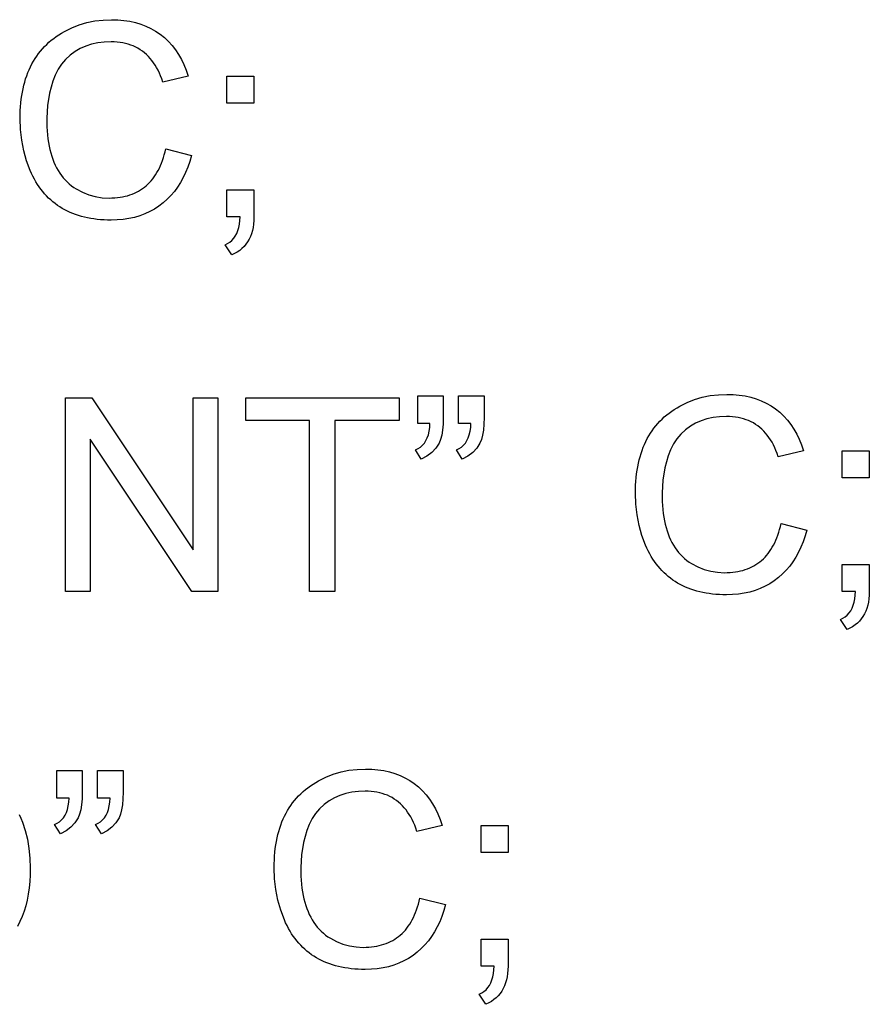
# Model space of a CAD drawing. Extents: x 55 to 129, y 0 to 142.
# Drawn here: x 78 to 87, y 61 to 72 of the extents above; entities that cross this region are included whole.
import ezdxf

# ---------------------------------------------------------------- set-up
doc = ezdxf.new("R2010")
doc.units = 0

msp = doc.modelspace()

# ---------------------------------------------------------------- linework, layer by layer
for points in [[(79.7789, 70.4091), (80.0522, 70.3399), (80.0345, 70.2759), (80.014, 70.2148), (79.9908, 70.1567), (79.9649, 70.1016), (79.9362, 70.0494), (79.9048, 70.0002), (79.8706, 69.954), (79.8337, 69.9107), (79.7941, 69.8704), (79.7518, 69.8331), (79.7061, 69.7979), (79.6582, 69.7665), (79.6081, 69.7387), (79.5559, 69.7147), (79.5014, 69.6944), (79.4447, 69.6777), (79.3858, 69.6648), (79.3248, 69.6555), (79.2615, 69.65), (79.196, 69.6481), (79.1578, 69.6486), (79.1202, 69.6501), (79.0835, 69.6525), (79.0475, 69.6559), (79.0123, 69.6603), (78.9778, 69.6657), (78.9441, 69.672), (78.9111, 69.6793), (78.8789, 69.6876), (78.8474, 69.6969), (78.8167, 69.7071), (78.7868, 69.7183), (78.7576, 69.7305), (78.7292, 69.7437), (78.7015, 69.7578), (78.6746, 69.7729), (78.6484, 69.789), (78.623, 69.806), (78.5984, 69.8241), (78.5745, 69.8431), (78.5514, 69.8631), (78.529, 69.884), (78.5074, 69.906), (78.4865, 69.9289), (78.4664, 69.9527), (78.447, 69.9776), (78.4284, 70.0034), (78.4106, 70.0302), (78.3935, 70.058), (78.3772, 70.0868), (78.3616, 70.1165), (78.3468, 70.1472), (78.3328, 70.1789), (78.2937, 70.2824), (78.2632, 70.3896), (78.2415, 70.5006), (78.2285, 70.6152), (78.2241, 70.7336), (78.2246, 70.7764), (78.2261, 70.8183), (78.2286, 70.8593), (78.232, 70.8995), (78.2365, 70.9388), (78.2419, 70.9773), (78.2483, 71.0149), (78.2557, 71.0517), (78.2641, 71.0876), (78.2735, 71.1227), (78.2838, 71.1569), (78.2952, 71.1903), (78.3075, 71.2228), (78.3208, 71.2545), (78.3351, 71.2853), (78.3504, 71.3153), (78.3667, 71.3444), (78.3839, 71.3727), (78.4022, 71.4001), (78.4214, 71.4266), (78.4416, 71.4523), (78.4628, 71.4772), (78.485, 71.5012), (78.5082, 71.5243), (78.5324, 71.5466), (78.5575, 71.5681), (78.5837, 71.5887), (78.6108, 71.6084), (78.6389, 71.6273), (78.668, 71.6453), (78.6981, 71.6625), (78.7755, 71.7009), (78.8554, 71.7323), (78.9379, 71.7567), (79.0228, 71.7742), (79.1102, 71.7846), (79.2002, 71.7881), (79.2674, 71.7862), (79.3321, 71.7805), (79.3945, 71.7709), (79.4546, 71.7574), (79.5123, 71.7402), (79.5676, 71.7191), (79.6205, 71.6941), (79.6711, 71.6654), (79.7193, 71.6328), (79.7647, 71.5965), (79.8071, 71.5569), (79.8464, 71.5139), (79.8825, 71.4676), (79.9156, 71.4178), (79.9456, 71.3647), (79.9724, 71.3082), (79.9962, 71.2483), (80.0169, 71.185), (79.7478, 71.1214), (79.7363, 71.1551), (79.724, 71.1874), (79.7107, 71.2183), (79.6966, 71.2479), (79.6816, 71.276), (79.6657, 71.3028), (79.6489, 71.3283), (79.6312, 71.3524), (79.6126, 71.3751), (79.5932, 71.3964), (79.5729, 71.4164), (79.5517, 71.435), (79.5296, 71.4522), (79.5066, 71.468), (79.4827, 71.4825), (79.458, 71.4957), (79.4324, 71.5074), (79.4059, 71.5178), (79.3785, 71.5268), (79.3502, 71.5344), (79.321, 71.5407), (79.291, 71.5456), (79.2601, 71.5492), (79.2283, 71.5513), (79.1956, 71.5521), (79.1227, 71.5496), (79.0533, 71.5412), (78.9875, 71.5268), (78.9251, 71.5064), (78.8663, 71.4801), (78.811, 71.4479), (78.7574, 71.4086), (78.7094, 71.3638), (78.667, 71.3137), (78.6301, 71.2582), (78.5987, 71.1972), (78.573, 71.1309), (78.5376, 71.0024), (78.516, 70.8704), (78.5081, 70.735), (78.5085, 70.6888), (78.5099, 70.6439), (78.5125, 70.6003), (78.5161, 70.5579), (78.5209, 70.5169), (78.5268, 70.4771), (78.5338, 70.4386), (78.542, 70.4015), (78.5512, 70.3656), (78.5616, 70.3309), (78.573, 70.2976), (78.5856, 70.2656), (78.5993, 70.2348), (78.6142, 70.2053), (78.6301, 70.1771), (78.6471, 70.1502), (78.6653, 70.1246), (78.6846, 70.1003), (78.705, 70.0772), (78.7265, 70.0555), (78.7491, 70.035), (78.7729, 70.0158), (78.7977, 69.9979), (78.8237, 69.9813), (78.8891, 69.9463), (78.9569, 69.9191), (79.0271, 69.8997), (79.0996, 69.888), (79.1745, 69.8841), (79.2048, 69.8846), (79.2343, 69.8862), (79.2631, 69.8887), (79.2912, 69.8923), (79.3185, 69.8969), (79.3451, 69.9026), (79.371, 69.9093), (79.3961, 69.9169), (79.4205, 69.9257), (79.4442, 69.9354), (79.4671, 69.9462), (79.4893, 69.958), (79.5108, 69.9708), (79.5315, 69.9846), (79.5515, 69.9995), (79.5707, 70.0154), (79.5893, 70.0323), (79.607, 70.0502), (79.6241, 70.0692), (79.6404, 70.0892), (79.656, 70.1102), (79.6708, 70.1323), (79.6849, 70.1553), (79.6983, 70.1794), (79.711, 70.2046), (79.7229, 70.2307), (79.734, 70.2579), (79.7445, 70.2861), (79.7542, 70.3153), (79.7632, 70.3456), (79.7714, 70.3768), (79.7789, 70.4091), (79.7789, 70.4091)], [(80.4321, 70.8961), (80.4321, 71.1841), (80.7201, 71.1841), (80.7201, 70.8961), (80.4321, 70.8961)], [(80.4321, 69.6841), (80.4321, 69.9721), (80.7201, 69.9721), (80.7201, 69.6839), (80.7191, 69.6443), (80.7159, 69.6064), (80.7107, 69.5704), (80.7033, 69.5361), (80.6938, 69.5036), (80.6822, 69.4729), (80.6685, 69.4439), (80.6527, 69.4167), (80.6348, 69.3913), (80.6148, 69.3677), (80.5927, 69.3458), (80.5684, 69.3257), (80.5421, 69.3074), (80.5136, 69.2909), (80.4831, 69.2761), (80.4121, 69.3844), (80.4389, 69.3976), (80.4632, 69.4136), (80.4851, 69.4324), (80.5045, 69.454), (80.5216, 69.4785), (80.5362, 69.5057), (80.5484, 69.5358), (80.5581, 69.5686), (80.5655, 69.6043), (80.5704, 69.6428), (80.5729, 69.6841), (80.4321, 69.6841)], [(78.7081, 65.6841), (78.7081, 67.7521), (78.9888, 67.7521), (80.0721, 66.1284), (80.0721, 67.7521), (80.3361, 67.7521), (80.3361, 65.6841), (80.056, 65.6841), (78.9721, 67.3086), (78.9721, 65.6841), (78.7081, 65.6841)], [(81.3121, 65.6841), (81.3121, 67.5081), (80.6321, 67.5081), (80.6321, 67.7521), (82.2712, 67.7521), (82.2712, 67.5081), (81.5841, 67.5081), (81.5841, 65.6841), (81.3121, 65.6841)], [(82.4681, 67.4761), (82.4681, 67.7721), (82.7401, 67.7721), (82.7401, 67.5398), (82.7384, 67.4685), (82.7331, 67.4057), (82.7243, 67.3513), (82.7121, 67.3054), (82.6963, 67.2679), (82.6621, 67.2149), (82.6191, 67.1686), (82.5672, 67.129), (82.5065, 67.0961), (82.4441, 67.1957), (82.4721, 67.2088), (82.4973, 67.2253), (82.5197, 67.2451), (82.5394, 67.2682), (82.5563, 67.2946), (82.5704, 67.3243), (82.5818, 67.3573), (82.5904, 67.3936), (82.5963, 67.4332), (82.5993, 67.4761), (82.4681, 67.4761)], [(82.9041, 67.4761), (82.9041, 67.7721), (83.1761, 67.7721), (83.1761, 67.5398), (83.1744, 67.4685), (83.1691, 67.4057), (83.1604, 67.3513), (83.1482, 67.3054), (83.1325, 67.2679), (83.0984, 67.2149), (83.0556, 67.1686), (83.004, 67.129), (82.9435, 67.0961), (82.8815, 67.1957), (82.9094, 67.2088), (82.9346, 67.2253), (82.957, 67.2451), (82.9767, 67.2682), (82.9936, 67.2946), (83.0077, 67.3243), (83.0191, 67.3573), (83.0277, 67.3936), (83.0335, 67.4332), (83.0366, 67.4761), (82.9041, 67.4761)], [(86.3469, 66.4091), (86.6202, 66.3399), (86.6025, 66.2759), (86.582, 66.2148), (86.5588, 66.1567), (86.5329, 66.1016), (86.5042, 66.0494), (86.4728, 66.0002), (86.4386, 65.954), (86.4017, 65.9107), (86.3621, 65.8704), (86.3198, 65.8331), (86.2741, 65.7979), (86.2262, 65.7665), (86.1761, 65.7387), (86.1239, 65.7147), (86.0694, 65.6944), (86.0127, 65.6777), (85.9538, 65.6648), (85.8928, 65.6555), (85.8295, 65.65), (85.764, 65.6481), (85.7258, 65.6486), (85.6882, 65.6501), (85.6515, 65.6525), (85.6155, 65.6559), (85.5803, 65.6603), (85.5458, 65.6657), (85.5121, 65.672), (85.4791, 65.6793), (85.4469, 65.6876), (85.4154, 65.6969), (85.3847, 65.7071), (85.3548, 65.7183), (85.3256, 65.7305), (85.2972, 65.7437), (85.2695, 65.7578), (85.2426, 65.7729), (85.2164, 65.789), (85.191, 65.806), (85.1664, 65.8241), (85.1425, 65.8431), (85.1194, 65.8631), (85.097, 65.884), (85.0754, 65.906), (85.0545, 65.9289), (85.0344, 65.9527), (85.015, 65.9776), (84.9964, 66.0034), (84.9786, 66.0302), (84.9615, 66.058), (84.9452, 66.0868), (84.9296, 66.1165), (84.9148, 66.1472), (84.9008, 66.1789), (84.8617, 66.2824), (84.8312, 66.3896), (84.8095, 66.5006), (84.7965, 66.6152), (84.7921, 66.7336), (84.7926, 66.7764), (84.7941, 66.8183), (84.7966, 66.8593), (84.8, 66.8995), (84.8045, 66.9388), (84.8099, 66.9773), (84.8163, 67.0149), (84.8237, 67.0517), (84.8321, 67.0876), (84.8415, 67.1227), (84.8518, 67.1569), (84.8632, 67.1903), (84.8755, 67.2228), (84.8888, 67.2545), (84.9031, 67.2853), (84.9184, 67.3153), (84.9347, 67.3444), (84.9519, 67.3727), (84.9702, 67.4001), (84.9894, 67.4266), (85.0096, 67.4523), (85.0308, 67.4772), (85.053, 67.5012), (85.0762, 67.5243), (85.1004, 67.5466), (85.1255, 67.5681), (85.1517, 67.5887), (85.1788, 67.6084), (85.2069, 67.6273), (85.236, 67.6453), (85.2661, 67.6625), (85.3435, 67.7009), (85.4234, 67.7323), (85.5059, 67.7567), (85.5908, 67.7742), (85.6782, 67.7846), (85.7682, 67.7881), (85.8354, 67.7862), (85.9001, 67.7805), (85.9625, 67.7709), (86.0226, 67.7574), (86.0803, 67.7402), (86.1356, 67.7191), (86.1885, 67.6941), (86.2391, 67.6654), (86.2873, 67.6328), (86.3327, 67.5965), (86.3751, 67.5569), (86.4144, 67.514), (86.4505, 67.4676), (86.4836, 67.4178), (86.5136, 67.3647), (86.5404, 67.3082), (86.5642, 67.2483), (86.5849, 67.185), (86.3158, 67.1214), (86.3043, 67.1551), (86.292, 67.1874), (86.2787, 67.2183), (86.2646, 67.2479), (86.2496, 67.276), (86.2337, 67.3028), (86.2169, 67.3283), (86.1992, 67.3524), (86.1806, 67.3751), (86.1612, 67.3964), (86.1409, 67.4164), (86.1197, 67.435), (86.0976, 67.4522), (86.0746, 67.468), (86.0507, 67.4825), (86.026, 67.4957), (86.0004, 67.5074), (85.9739, 67.5178), (85.9465, 67.5268), (85.9182, 67.5344), (85.889, 67.5407), (85.859, 67.5456), (85.8281, 67.5492), (85.7963, 67.5513), (85.7636, 67.5521), (85.6907, 67.5496), (85.6213, 67.5412), (85.5555, 67.5268), (85.4931, 67.5064), (85.4343, 67.4801), (85.379, 67.4479), (85.3254, 67.4086), (85.2774, 67.3638), (85.235, 67.3137), (85.1981, 67.2582), (85.1667, 67.1972), (85.141, 67.1309), (85.1056, 67.0024), (85.084, 66.8704), (85.0761, 66.735), (85.0765, 66.6888), (85.0779, 66.6439), (85.0805, 66.6003), (85.0841, 66.5579), (85.0889, 66.5169), (85.0948, 66.4771), (85.1018, 66.4386), (85.11, 66.4015), (85.1192, 66.3656), (85.1296, 66.3309), (85.141, 66.2976), (85.1536, 66.2656), (85.1673, 66.2348), (85.1822, 66.2053), (85.1981, 66.1771), (85.2151, 66.1502), (85.2333, 66.1246), (85.2526, 66.1003), (85.273, 66.0772), (85.2945, 66.0555), (85.3171, 66.035), (85.3409, 66.0158), (85.3657, 65.9979), (85.3917, 65.9813), (85.4571, 65.9463), (85.5249, 65.9191), (85.5951, 65.8997), (85.6676, 65.888), (85.7425, 65.8841), (85.7728, 65.8846), (85.8023, 65.8862), (85.8311, 65.8887), (85.8592, 65.8923), (85.8865, 65.8969), (85.9131, 65.9026), (85.939, 65.9093), (85.9641, 65.9169), (85.9885, 65.9257), (86.0122, 65.9354), (86.0351, 65.9462), (86.0573, 65.958), (86.0788, 65.9708), (86.0995, 65.9846), (86.1195, 65.9995), (86.1387, 66.0154), (86.1573, 66.0323), (86.175, 66.0502), (86.1921, 66.0692), (86.2084, 66.0892), (86.224, 66.1102), (86.2388, 66.1323), (86.2529, 66.1553), (86.2663, 66.1794), (86.279, 66.2046), (86.2909, 66.2307), (86.302, 66.2579), (86.3125, 66.2861), (86.3222, 66.3153), (86.3312, 66.3456), (86.3394, 66.3768), (86.3469, 66.4091), (86.3469, 66.4091)], [(87.0001, 66.8961), (87.0001, 67.1841), (87.2881, 67.1841), (87.2881, 66.8961), (87.0001, 66.8961)], [(87.0001, 65.6841), (87.0001, 65.9721), (87.2881, 65.9721), (87.2881, 65.6839), (87.2871, 65.6443), (87.2839, 65.6064), (87.2787, 65.5704), (87.2713, 65.5361), (87.2618, 65.5036), (87.2502, 65.4729), (87.2365, 65.4439), (87.2207, 65.4167), (87.2028, 65.3913), (87.1828, 65.3677), (87.1607, 65.3458), (87.1364, 65.3257), (87.1101, 65.3074), (87.0816, 65.2909), (87.0511, 65.2761), (86.9801, 65.3844), (87.0069, 65.3976), (87.0312, 65.4136), (87.0531, 65.4324), (87.0725, 65.454), (87.0896, 65.4785), (87.1042, 65.5057), (87.1164, 65.5358), (87.1261, 65.5686), (87.1335, 65.6043), (87.1384, 65.6428), (87.1409, 65.6841), (87.0001, 65.6841)], [(78.6161, 63.4761), (78.6161, 63.7721), (78.8881, 63.7721), (78.8881, 63.5398), (78.8864, 63.4685), (78.8811, 63.4057), (78.8723, 63.3513), (78.8601, 63.3054), (78.8443, 63.2679), (78.8101, 63.2149), (78.7671, 63.1686), (78.7152, 63.129), (78.6545, 63.0961), (78.5921, 63.1957), (78.6201, 63.2088), (78.6453, 63.2253), (78.6677, 63.2451), (78.6874, 63.2682), (78.7043, 63.2946), (78.7184, 63.3243), (78.7298, 63.3573), (78.7384, 63.3936), (78.7443, 63.4332), (78.7473, 63.4761), (78.6161, 63.4761)], [(79.0521, 63.4761), (79.0521, 63.7721), (79.3241, 63.7721), (79.3241, 63.5398), (79.3224, 63.4685), (79.3171, 63.4057), (79.3084, 63.3513), (79.2962, 63.3054), (79.2805, 63.2679), (79.2464, 63.2149), (79.2036, 63.1686), (79.152, 63.129), (79.0915, 63.0961), (79.0295, 63.1957), (79.0574, 63.2088), (79.0826, 63.2253), (79.105, 63.2451), (79.1247, 63.2682), (79.1416, 63.2946), (79.1557, 63.3243), (79.1671, 63.3573), (79.1757, 63.3936), (79.1815, 63.4332), (79.1846, 63.4761), (79.0521, 63.4761)], [(82.4909, 62.4091), (82.7642, 62.3399), (82.7465, 62.2759), (82.726, 62.2148), (82.7028, 62.1567), (82.6769, 62.1016), (82.6482, 62.0494), (82.6168, 62.0002), (82.5826, 61.954), (82.5457, 61.9107), (82.5061, 61.8704), (82.4638, 61.8331), (82.4181, 61.7979), (82.3702, 61.7665), (82.3201, 61.7388), (82.2679, 61.7147), (82.2134, 61.6944), (82.1567, 61.6777), (82.0978, 61.6648), (82.0368, 61.6555), (81.9735, 61.65), (81.908, 61.6481), (81.8698, 61.6486), (81.8322, 61.6501), (81.7955, 61.6525), (81.7595, 61.6559), (81.7243, 61.6603), (81.6898, 61.6657), (81.6561, 61.672), (81.6231, 61.6793), (81.5909, 61.6876), (81.5594, 61.6969), (81.5287, 61.7071), (81.4988, 61.7183), (81.4696, 61.7305), (81.4412, 61.7437), (81.4135, 61.7578), (81.3866, 61.7729), (81.3604, 61.789), (81.335, 61.806), (81.3104, 61.8241), (81.2865, 61.8431), (81.2634, 61.8631), (81.241, 61.884), (81.2194, 61.906), (81.1985, 61.9289), (81.1784, 61.9527), (81.159, 61.9776), (81.1404, 62.0034), (81.1226, 62.0302), (81.1055, 62.058), (81.0892, 62.0868), (81.0736, 62.1165), (81.0588, 62.1472), (81.0448, 62.1789), (81.0057, 62.2824), (80.9752, 62.3896), (80.9535, 62.5006), (80.9405, 62.6152), (80.9361, 62.7336), (80.9366, 62.7764), (80.9381, 62.8183), (80.9406, 62.8593), (80.944, 62.8995), (80.9485, 62.9388), (80.9539, 62.9773), (80.9603, 63.0149), (80.9677, 63.0517), (80.9761, 63.0876), (80.9855, 63.1227), (80.9958, 63.1569), (81.0072, 63.1903), (81.0195, 63.2228), (81.0328, 63.2545), (81.0471, 63.2853), (81.0624, 63.3153), (81.0787, 63.3444), (81.0959, 63.3727), (81.1142, 63.4001), (81.1334, 63.4266), (81.1536, 63.4523), (81.1748, 63.4772), (81.197, 63.5012), (81.2202, 63.5243), (81.2444, 63.5466), (81.2695, 63.5681), (81.2957, 63.5887), (81.3228, 63.6084), (81.3509, 63.6273), (81.38, 63.6453), (81.4101, 63.6625), (81.4875, 63.7009), (81.5674, 63.7323), (81.6499, 63.7567), (81.7348, 63.7742), (81.8222, 63.7846), (81.9122, 63.7881), (81.9794, 63.7862), (82.0441, 63.7805), (82.1065, 63.7709), (82.1666, 63.7574), (82.2243, 63.7402), (82.2796, 63.7191), (82.3325, 63.6941), (82.3831, 63.6654), (82.4313, 63.6328), (82.4767, 63.5965), (82.5191, 63.5569), (82.5584, 63.514), (82.5945, 63.4676), (82.6276, 63.4178), (82.6576, 63.3647), (82.6844, 63.3082), (82.7082, 63.2483), (82.7289, 63.185), (82.4598, 63.1214), (82.4483, 63.1551), (82.436, 63.1874), (82.4227, 63.2183), (82.4086, 63.2479), (82.3936, 63.276), (82.3777, 63.3028), (82.3609, 63.3283), (82.3432, 63.3524), (82.3246, 63.3751), (82.3052, 63.3964), (82.2849, 63.4164), (82.2637, 63.435), (82.2416, 63.4522), (82.2186, 63.468), (82.1947, 63.4825), (82.17, 63.4957), (82.1444, 63.5074), (82.1179, 63.5178), (82.0905, 63.5268), (82.0622, 63.5344), (82.033, 63.5407), (82.003, 63.5456), (81.9721, 63.5492), (81.9403, 63.5513), (81.9076, 63.5521), (81.8347, 63.5496), (81.7653, 63.5412), (81.6995, 63.5268), (81.6371, 63.5064), (81.5783, 63.4801), (81.523, 63.4479), (81.4694, 63.4086), (81.4214, 63.3638), (81.379, 63.3137), (81.3421, 63.2582), (81.3107, 63.1972), (81.285, 63.1309), (81.2496, 63.0024), (81.228, 62.8704), (81.2201, 62.735), (81.2205, 62.6888), (81.2219, 62.6439), (81.2245, 62.6003), (81.2281, 62.5579), (81.2329, 62.5169), (81.2388, 62.4771), (81.2458, 62.4386), (81.254, 62.4015), (81.2632, 62.3656), (81.2736, 62.3309), (81.285, 62.2976), (81.2976, 62.2656), (81.3113, 62.2348), (81.3262, 62.2053), (81.3421, 62.1771), (81.3591, 62.1502), (81.3773, 62.1246), (81.3966, 62.1003), (81.417, 62.0772), (81.4385, 62.0555), (81.4611, 62.035), (81.4849, 62.0158), (81.5097, 61.9979), (81.5357, 61.9813), (81.6011, 61.9463), (81.6689, 61.9191), (81.7391, 61.8997), (81.8116, 61.888), (81.8865, 61.8841), (81.9168, 61.8846), (81.9463, 61.8862), (81.9751, 61.8887), (82.0032, 61.8923), (82.0305, 61.8969), (82.0571, 61.9026), (82.083, 61.9093), (82.1081, 61.9169), (82.1325, 61.9257), (82.1562, 61.9354), (82.1791, 61.9462), (82.2013, 61.958), (82.2228, 61.9708), (82.2435, 61.9846), (82.2635, 61.9995), (82.2827, 62.0154), (82.3013, 62.0323), (82.319, 62.0502), (82.3361, 62.0692), (82.3524, 62.0892), (82.368, 62.1102), (82.3828, 62.1323), (82.3969, 62.1553), (82.4103, 62.1794), (82.423, 62.2046), (82.4349, 62.2307), (82.446, 62.2579), (82.4565, 62.2861), (82.4662, 62.3153), (82.4752, 62.3456), (82.4834, 62.3768), (82.4909, 62.4091), (82.4909, 62.4091)], [(78.2151, 63.3035), (78.2334, 63.2628), (78.2504, 63.2203), (78.2794, 63.1321), (78.302, 63.0388), (78.3184, 62.9407), (78.3284, 62.8375), (78.3321, 62.7294), (78.331, 62.6568), (78.3271, 62.5864), (78.3204, 62.5184), (78.311, 62.4526), (78.2988, 62.3892), (78.2839, 62.3281), (78.2662, 62.2693), (78.2457, 62.2128), (78.2225, 62.1587), (78.1965, 62.1068)], [(83.1441, 62.8961), (83.1441, 63.1841), (83.4321, 63.1841), (83.4321, 62.8961), (83.1441, 62.8961)], [(83.1441, 61.6841), (83.1441, 61.9721), (83.4321, 61.9721), (83.4321, 61.6839), (83.4311, 61.6443), (83.4279, 61.6064), (83.4227, 61.5704), (83.4153, 61.5361), (83.4058, 61.5036), (83.3942, 61.4729), (83.3805, 61.4439), (83.3647, 61.4167), (83.3468, 61.3913), (83.3268, 61.3677), (83.3047, 61.3458), (83.2804, 61.3257), (83.2541, 61.3074), (83.2256, 61.2909), (83.1951, 61.2761), (83.1241, 61.3844), (83.1509, 61.3976), (83.1752, 61.4136), (83.1971, 61.4324), (83.2165, 61.454), (83.2336, 61.4785), (83.2482, 61.5057), (83.2604, 61.5358), (83.2701, 61.5686), (83.2775, 61.6043), (83.2824, 61.6428), (83.2849, 61.6841), (83.1441, 61.6841)]]:
    msp.add_lwpolyline(points)

doc.saveas('drawing.dxf')
